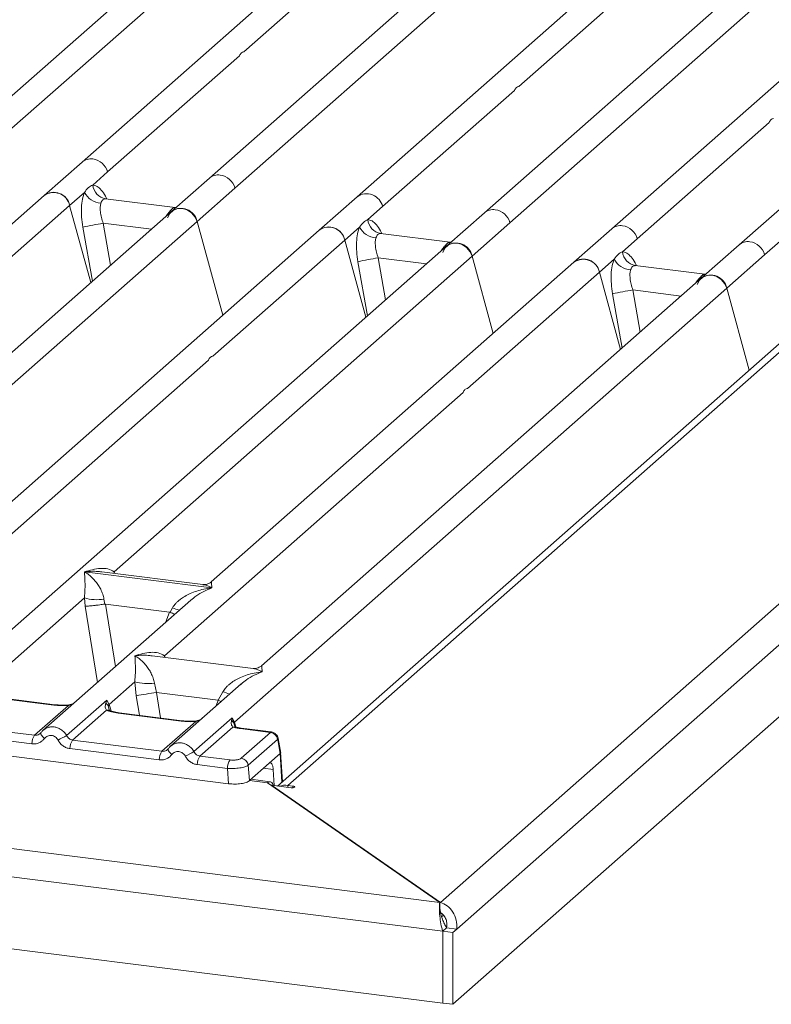
# Model space of a CAD drawing. Units: millimetres. Extents: x 5 to 415, y 5 to 292.
# Drawn here: x 307 to 318, y 118 to 133 of the extents above; entities that cross this region are included whole.
import ezdxf

# ---------------------------------------------------------------- set-up
doc = ezdxf.new("R2010")
doc.units = ezdxf.units.MM

msp = doc.modelspace()

# ---------------------------------------------------------------- linework, layer by layer
at = {"color": 7, "linetype": 'Continuous', "lineweight": 15}
for p, q in [((313.1347, 119.9082), (334.9902, 139.1829)), ((313.3846, 119.5001), (335.3639, 138.884)), ((329.4652, 138.2903), (310.6414, 121.6893)), ((310.8, 121.699), (329.6856, 138.3546)), ((319.9825, 137.8731), (311.8596, 130.7094)), ((335.4228, 137.836), (313.3257, 118.3482)), ((309.9891, 130.8434), (317.5222, 137.4869)), ((312.4297, 137.419), (305.7014, 131.4852)), ((316.3273, 136.9279), (309.599, 130.9942)), ((310.1269, 132.9291), (314.6977, 136.9601)), ((314.3363, 132.3988), (318.907, 136.4298)), ((318.0961, 129.822), (325.6291, 136.4655)), ((320.5366, 136.3976), (313.8084, 130.4638)), ((306.0916, 131.3344), (311.5704, 136.1663)), ((313.2, 136.1341), (307.6502, 131.2397)), ((324.4342, 135.9066), (317.7059, 129.9728)), ((314.1985, 130.313), (319.6773, 135.1449)), ((321.3069, 135.1127), (315.7571, 130.2183)), ((308.0404, 131.0889), (310.0585, 132.8687)), ((312.2497, 130.5586), (314.2678, 132.3384)), ((316.1473, 130.0675), (318.1654, 131.8473)), ((307.6502, 131.2397), (307.0703, 130.7283)), ((307.8144, 130.8896), (308.0404, 131.0889)), ((309.599, 130.9942), (309.0191, 130.4828)), ((309.4093, 130.332), (309.9891, 130.8434)), ((307.0703, 130.7283), (301.5208, 125.8341)), ((307.4605, 130.5775), (307.6865, 130.7768)), ((309.0733, 130.5446), (308.0082, 130.6788)), ((311.8596, 130.7094), (311.2797, 130.198)), ((305.4424, 128.7977), (307.4605, 130.5775)), ((307.7856, 129.3949), (307.4605, 130.5775)), ((309.0614, 130.5458), (309.0932, 130.5441)), ((312.0237, 130.3592), (312.2497, 130.5586)), ((309.0191, 130.4828), (302.2911, 124.5492)), ((313.8084, 130.4638), (313.2285, 129.9524)), ((231.0566, 130.2461), (313.1243, 119.9065)), ((301.8762, 123.6884), (309.4093, 130.332)), ((309.8039, 128.8964), (309.4093, 130.332)), ((311.6698, 130.0472), (311.8958, 130.2465)), ((313.6186, 129.8016), (314.1985, 130.313)), ((311.2797, 130.198), (303.1567, 123.0342)), ((313.2827, 130.0143), (312.2175, 130.1485)), ((315.7571, 130.2183), (315.1773, 129.7069)), ((313.2285, 129.9524), (306.5005, 124.0189)), ((309.6517, 128.2673), (311.6698, 130.0472)), ((311.9949, 128.8645), (311.6698, 130.0472)), ((313.298, 130.0137), (313.2708, 130.0154)), ((313.2984, 130.0141), (313.2937, 130.0139)), ((315.9213, 129.8682), (316.1473, 130.0675)), ((317.7059, 129.9728), (317.126, 129.4614)), ((230.7754, 129.8485), (313.1698, 119.4678)), ((308.1398, 124.9698), (313.6186, 129.8016)), ((313.9437, 128.619), (313.6186, 129.8016)), ((317.5162, 129.3106), (318.0961, 129.822)), ((315.1773, 129.7069), (309.6278, 124.8127)), ((315.5674, 129.5561), (315.7934, 129.7554)), ((317.1802, 129.5233), (316.1151, 129.6574)), ((313.5493, 127.7763), (315.5674, 129.5561)), ((315.8925, 128.3735), (315.5674, 129.5561)), ((317.1683, 129.5244), (317.2001, 129.5227)), ((317.126, 129.4614), (310.398, 123.5278)), ((309.9831, 122.667), (317.5162, 129.3106)), ((317.861, 128.0564), (317.5162, 129.3106)), ((230.7754, 128.7485), (313.1698, 118.3678)), ((305.0125, 124.176), (309.5833, 128.207)), ((308.9101, 123.6849), (313.4808, 127.7159)), ((307.6884, 124.9682), (307.6874, 124.968)), ((307.6881, 124.9686), (307.6884, 124.9682)), ((309.6358, 124.7229), (307.6884, 124.9682)), ((309.4993, 124.773), (307.9507, 124.9681)), ((309.6358, 124.7229), (309.6369, 124.7231)), ((309.6361, 124.7225), (309.6358, 124.7229)), ((306.1145, 123.1836), (307.6852, 124.5688)), ((309.3146, 124.5365), (307.0543, 122.5431)), ((307.6852, 124.5688), (307.6958, 124.4405)), ((307.9856, 124.5503), (308.0002, 124.4751)), ((309.3163, 124.5343), (309.3031, 124.5233)), ((308.0002, 124.4751), (308.0084, 124.4752)), ((308.0084, 124.4752), (308.9894, 124.3516)), ((308.9894, 124.3516), (308.9973, 124.3495)), ((308.9973, 124.3495), (309.0353, 124.4181)), ((310.2696, 123.4881), (308.7209, 123.6832)), ((308.0633, 122.9381), (308.4562, 123.2846)), ((308.4562, 123.2846), (308.4786, 123.0726)), ((308.7566, 123.2661), (308.7886, 123.1226)), ((310.0856, 123.2523), (309.0031, 122.2976)), ((310.0873, 123.25), (310.0741, 123.2391)), ((307.2193, 122.9285), (306.252, 123.0504)), ((307.2349, 122.9347), (306.2677, 123.0565)), ((307.4142, 122.4622), (308.0295, 123.0048)), ((308.0295, 123.0048), (308.0124, 122.9574)), ((308.0295, 123.0048), (308.0633, 122.9381)), ((309.7357, 123.0033), (308.7886, 123.1226)), ((309.7357, 123.0033), (309.8063, 123.1339)), ((306.9228, 122.4663), (307.4402, 122.9227)), ((308.0235, 122.8492), (307.5061, 122.3928)), ((308.0491, 122.9147), (308.0633, 122.9381)), ((309.1681, 122.683), (308.2008, 122.8049)), ((309.1837, 122.6892), (308.2164, 122.811)), ((309.363, 122.2166), (309.9499, 122.7343)), ((309.9499, 122.7343), (309.9367, 122.691)), ((309.9499, 122.7343), (309.9831, 122.667)), ((309.9733, 122.6498), (309.9499, 122.7343)), ((302.4817, 122.6587), (309.8935, 121.7249)), ((306.9228, 122.4663), (305.5573, 122.6384)), ((308.8715, 122.2208), (309.389, 122.6771)), ((309.9602, 122.593), (309.4549, 122.1473)), ((309.9891, 122.6055), (309.983, 122.6227)), ((310.5345, 122.5108), (310.0701, 122.5694)), ((310.5512, 122.5169), (310.0857, 122.5755)), ((306.8819, 122.3356), (305.5165, 122.5077)), ((307.0201, 122.5038), (307.0072, 122.492)), ((308.8715, 122.2208), (307.5061, 122.3928)), ((310.0855, 122.1149), (310.5345, 122.5108)), ((310.6425, 122.4025), (310.1936, 122.0066)), ((310.6817, 122.1866), (310.6465, 122.3977)), ((310.6906, 122.1927), (310.6535, 122.4152)), ((308.8307, 122.0901), (307.4653, 122.2621)), ((308.9689, 122.2582), (308.956, 122.2465)), ((309.9153, 122.0893), (309.4549, 122.1473)), ((310.6814, 122.1863), (310.512, 122.037)), ((310.6814, 122.1863), (310.6817, 122.1866)), ((310.7165, 121.7556), (310.6884, 122.2086)), ((309.8745, 121.9586), (309.414, 122.0166)), ((309.8935, 121.7249), (309.8745, 121.9586)), ((310.2126, 121.773), (310.1936, 122.0066)), ((310.2126, 121.773), (310.512, 122.037)), ((310.5912, 121.6956), (310.5759, 121.942)), ((310.5299, 121.7547), (310.2342, 121.792)), ((313.1243, 119.9065), (310.4882, 121.7383)), ((310.5478, 121.6969), (310.5478, 121.7011)), ((313.1347, 119.9082), (310.5478, 121.7011)), ((310.8485, 121.6632), (310.5478, 121.7011)), ((310.8, 121.699), (310.878, 121.6892)), ((313.1243, 119.8695), (313.1243, 119.9065)), ((313.1453, 119.6818), (313.1816, 119.7138)), ((313.2287, 119.5197), (313.1698, 119.4678)), ((313.1698, 118.3678), (313.1698, 119.4678)), ((313.1698, 119.4678), (313.3257, 119.4481)), ((313.2287, 119.5197), (313.3846, 119.5001)), ((313.3257, 119.4481), (313.3846, 119.5001)), ((313.3257, 118.3482), (313.3257, 119.4481)), ((313.1698, 118.3678), (313.3257, 118.3482))]:
    msp.add_line(p, q, dxfattribs=at)
at = {"color": 8, "linetype": 'Continuous', "lineweight": 15}
for p, q in [((308.0197, 130.6758), (308.0117, 130.678)), ((309.0614, 130.5458), (309.0663, 130.542)), ((309.0135, 130.4778), (308.9883, 130.4813)), ((307.6625, 130.2459), (307.8086, 129.4151)), ((307.9733, 130.3041), (308.0865, 129.6603)), ((307.9733, 130.3041), (308.7112, 130.2112)), ((312.2291, 130.1455), (312.2211, 130.1477)), ((313.2229, 129.9475), (313.1977, 129.951)), ((313.2708, 130.0154), (313.2756, 130.0116)), ((312.1827, 129.7738), (312.2959, 129.1299)), ((312.1827, 129.7738), (312.9205, 129.6808)), ((311.8719, 129.7156), (312.0179, 128.8848)), ((316.1266, 129.6544), (316.1187, 129.6566)), ((317.1683, 129.5244), (317.1732, 129.5206)), ((317.1205, 129.4565), (317.0953, 129.46)), ((315.7694, 129.2246), (315.9155, 128.3938)), ((316.0802, 129.2828), (316.1934, 128.6389)), ((316.0802, 129.2828), (316.8181, 129.1898)), ((308.1398, 124.9698), (308.1359, 124.9448)), ((308.1526, 124.9427), (308.1398, 124.9698)), ((307.6958, 124.4405), (307.8849, 123.2756)), ((308.0084, 124.4752), (308.1632, 123.5211)), ((308.9894, 124.3516), (308.9341, 124.2009)), ((308.9101, 123.6849), (308.9062, 123.6599)), ((308.9226, 123.6578), (308.9101, 123.6849)), ((308.5274, 122.7718), (308.4786, 123.0726)), ((308.7886, 123.1226), (308.8522, 122.7309)), ((309.7035, 122.9153), (309.7357, 123.0033)), ((308.0719, 122.8391), (308.0491, 122.9147)), ((308.0633, 122.9381), (308.0938, 122.8389)), ((309.983, 122.6227), (309.9733, 122.6498)), ((309.9831, 122.667), (310.0061, 122.592)), ((310.7085, 121.7485), (310.6814, 122.1863)), ((310.5759, 121.942), (310.4258, 121.9609)), ((310.4882, 121.7383), (310.2127, 121.773)), ((310.8, 121.6693), (310.8, 121.699)), ((310.878, 121.6632), (310.878, 121.6892))]:
    msp.add_line(p, q, dxfattribs=at)
at = {"color": 7, "linetype": 'Continuous', "lineweight": 15, "flags": 128}
for points in [[(308.9597, 130.3886), (308.9918, 130.4531), (309.0438, 130.5012), (309.1103, 130.5281), (309.1845, 130.531), (309.2587, 130.5094), (309.3252, 130.4658), (309.3772, 130.4045), (309.4093, 130.332)], [(313.1691, 129.8583), (313.2011, 129.9227), (313.2531, 129.9709), (313.3197, 129.9978), (313.3938, 130.0006), (313.468, 129.9791), (313.5346, 129.9355), (313.5865, 129.8742), (313.6186, 129.8016)], [(317.0666, 129.3672), (317.0987, 129.4317), (317.1507, 129.4799), (317.2172, 129.5068), (317.2914, 129.5096), (317.3656, 129.4881), (317.4321, 129.4444), (317.4841, 129.3831), (317.5162, 129.3106)], [(307.0201, 122.5038), (307.0206, 122.505), (307.0253, 122.5112)], [(308.9689, 122.2582), (308.9694, 122.2595), (308.9741, 122.2656)], [(310.5821, 121.6968), (310.5715, 121.7197), (310.5537, 121.7431), (310.5333, 121.7541), (310.5112, 121.7525), (310.4882, 121.7383)], [(310.878, 121.6892), (310.8917, 121.6863), (310.9012, 121.6819), (310.9049, 121.6766), (310.9022, 121.6713), (310.8936, 121.6667), (310.8804, 121.6635), (310.8645, 121.6623), (310.8485, 121.6632)]]:
    msp.add_lwpolyline(points, dxfattribs=at)
at = {"color": 8, "linetype": 'Continuous', "lineweight": 15, "flags": 128}
for points in [[(309.7357, 123.0033), (309.7751, 122.9854), (309.7802, 122.983)], [(307.2193, 122.9285), (307.2276, 122.9337), (307.2352, 122.9347)], [(307.4402, 122.9227), (307.4358, 122.9279), (307.4316, 122.9295), (307.4314, 122.9295)], [(308.2008, 122.8049), (308.2091, 122.8101), (308.2164, 122.811)], [(309.1681, 122.683), (309.1763, 122.6882), (309.1839, 122.6891)], [(309.389, 122.6771), (309.3846, 122.6823), (309.3803, 122.684), (309.3801, 122.684)], [(310.0857, 122.5755), (310.0783, 122.5746), (310.0701, 122.5694)], [(307.0752, 122.4179), (307.0596, 122.4321), (307.046, 122.4465), (307.0348, 122.4606), (307.0264, 122.4739), (307.0212, 122.4861), (307.0192, 122.4965), (307.0201, 122.5038)], [(309.024, 122.1724), (309.0084, 122.1866), (308.9948, 122.2009), (308.9836, 122.2151), (308.9752, 122.2284), (308.9699, 122.2405), (308.968, 122.251), (308.9689, 122.2582)]]:
    msp.add_lwpolyline(points, dxfattribs=at)
at = {"color": 8, "linetype": 'Continuous', "lineweight": 15}
for centre, radius, start, end in [((307.7858, 131.0822), 0.2079, 81.77441, 130.72839), ((309.7346, 130.8366), 0.2079, 81.77441, 130.72839), ((312.0047, 130.5047), 0.2509, 12.40334, 125.33096), ((313.9443, 130.3053), 0.2088, 81.89556, 130.60723), ((315.8928, 130.0608), 0.2079, 81.77441, 130.72839), ((317.8415, 129.8153), 0.2079, 81.77441, 130.72839), ((309.5385, 125.6452), 1.3263, 247.70153, 252.42542), ((310.3095, 124.361), 1.3263, 247.70153, 252.42542), ((308.0437, 122.7745), 0.0773, 66.62549, 105.13458), ((309.981, 122.5351), 0.0615, 70.21131, 109.75373), ((310.6335, 122.4131), 0.0202, 310.21202, 4.44374)]:
    msp.add_arc(centre, radius, start, end, dxfattribs=at)
at = {"color": 7, "linetype": 'Continuous', "lineweight": 15}
for centre, radius, start, end in [((307.7755, 131.0162), 0.2746, 15.34987, 81.61205), ((309.7243, 130.7707), 0.2746, 15.34987, 81.61205), ((308.0511, 130.9126), 0.2379, 185.56147, 260.46777), ((307.2182, 130.5309), 0.2467, 10.89491, 126.83939), ((307.2154, 130.5236), 0.2509, 12.40334, 125.33096), ((307.9554, 130.9158), 0.3027, 207.33657, 266.83724), ((309.167, 130.2853), 0.2467, 10.89491, 126.83939), ((313.9337, 130.2403), 0.2746, 15.34987, 81.61205), ((308.9292, 124.3404), 6.0399, 99.10668, 102.10646), ((311.4276, 130.0005), 0.2467, 10.89491, 126.83939), ((311.4248, 129.9933), 0.2509, 12.40334, 125.33096), ((312.1647, 130.3855), 0.3027, 207.33657, 266.83724), ((312.2605, 130.3823), 0.2379, 185.56147, 260.46777), ((315.8824, 129.9948), 0.2746, 15.34987, 81.61205), ((313.3764, 129.755), 0.2467, 10.89491, 126.83939), ((317.8312, 129.7493), 0.2746, 15.34987, 81.61205), ((313.1386, 123.8101), 6.0399, 99.10668, 102.10646), ((316.1581, 129.8913), 0.2379, 185.56147, 260.46777), ((315.3252, 129.5095), 0.2467, 10.89491, 126.83939), ((315.3224, 129.5022), 0.2509, 12.40334, 125.33096), ((316.0623, 129.8944), 0.3027, 207.33657, 266.83724), ((317.274, 129.264), 0.2467, 10.89491, 126.83939), ((317.0362, 123.319), 6.0399, 99.10668, 102.10646), ((307.8759, 125.2165), 0.6751, 253.59516, 279.35739), ((308.6469, 123.9322), 0.6751, 253.59516, 279.35739), ((296.6403, 197.4261), 75.2901, 279.046457, 279.28547), ((309.8929, 122.6151), 0.0876, 23.35003, 59.99544), ((310.0096, 122.6406), 0.0374, 134.98567, 165.67957), ((307.0977, 122.3399), 0.2158, 144.14835, 181.14375), ((310.812, 115.9522), 7.3433, 117.56172, 118.7261), ((307.681, 122.2664), 0.2158, 144.14835, 181.14375), ((310.5159, 122.3842), 0.128, 8.23856, 81.63857), ((309.0465, 122.0944), 0.2158, 144.14835, 181.14375), ((312.7608, 115.7067), 7.3433, 117.56172, 118.7261), ((309.6298, 122.0209), 0.2158, 144.14835, 181.14375), ((310.0903, 121.9629), 0.2158, 144.14835, 181.14375), ((310.0669, 121.9883), 0.128, 8.23856, 81.63857), ((310.7615, 121.4118), 0.2898, 82.36063, 108.88543)]:
    msp.add_arc(centre, radius, start, end, dxfattribs=at)
for points in [[(310.0585, 132.8687), (310.068, 132.8858), (310.0869, 132.9199), (310.1136, 132.926), (310.1269, 132.9291)], [(314.2678, 132.3384), (314.2773, 132.3555), (314.2963, 132.3896), (314.323, 132.3957), (314.3363, 132.3988)], [(318.1654, 131.8473), (318.1749, 131.8644), (318.1938, 131.8986), (318.2205, 131.9047), (318.2339, 131.9077)], [(309.5833, 128.207), (309.5925, 128.2241), (309.611, 128.2583), (309.6382, 128.2643), (309.6517, 128.2673)], [(313.4808, 127.7159), (313.4901, 127.733), (313.5086, 127.7672), (313.5357, 127.7733), (313.5493, 127.7763)], [(313.1347, 119.9082), (313.1704, 119.8938), (313.2418, 119.865), (313.3294, 119.7656), (313.386, 119.639), (313.3851, 119.5464), (313.3846, 119.5001)], [(313.1347, 119.7511), (313.15, 119.7416), (313.1805, 119.7226), (313.2166, 119.6662), (313.2372, 119.596), (313.2315, 119.5452), (313.2287, 119.5197)]]:
    msp.add_open_spline(points, degree=3, dxfattribs=at)
for points, knots in [([(307.6865, 130.7768), (307.7057, 130.8027), (307.744, 130.8543), (307.7909, 130.8778), (307.8144, 130.8896)], [0, 0, 0, 0, 0.5003616, 1, 1, 1, 1]), ([(307.6865, 130.7768), (307.6752, 130.7439), (307.6526, 130.6776), (307.639, 130.5453), (307.6402, 130.3987), (307.6551, 130.297), (307.6625, 130.2459)], [0, 0, 0, 0, 0.2465276, 0.4953452, 0.7466484, 1, 1, 1, 1]), ([(308.0117, 130.678), (307.9953, 130.6756), (307.9623, 130.6707), (307.9466, 130.6326), (307.9387, 130.6136)], [0, 0, 0, 0, 0.4996476, 1, 1, 1, 1]), ([(307.9387, 130.6136), (307.9345, 130.595), (307.9259, 130.5561), (307.9295, 130.479), (307.9444, 130.3929), (307.9636, 130.3339), (307.9733, 130.3041)], [0, 0, 0, 0, 0.2335377, 0.4868664, 0.7405933, 1, 1, 1, 1]), ([(308.9883, 130.4813), (309.0048, 130.4993), (309.0378, 130.5352), (309.0535, 130.5422), (309.0614, 130.5458)], [0, 0, 0, 0, 0.50035239, 1, 1, 1, 1]), ([(311.8958, 130.2465), (311.8846, 130.2135), (311.862, 130.1473), (311.8484, 130.015), (311.8496, 129.8684), (311.8644, 129.7667), (311.8719, 129.7156)], [0, 0, 0, 0, 0.24652763, 0.49534524, 0.74664845, 1, 1, 1, 1]), ([(311.8958, 130.2465), (311.915, 130.2723), (311.9533, 130.324), (312.0002, 130.3475), (312.0237, 130.3592)], [0, 0, 0, 0, 0.4996384, 1, 1, 1, 1]), ([(312.148, 130.0832), (312.1439, 130.0646), (312.1353, 130.0258), (312.1388, 129.9487), (312.1538, 129.8625), (312.173, 129.8036), (312.1827, 129.7738)], [0, 0, 0, 0, 0.2335377, 0.4868664, 0.7405933, 1, 1, 1, 1]), ([(312.2211, 130.1477), (312.2046, 130.1452), (312.1717, 130.1403), (312.1559, 130.1023), (312.148, 130.0832)], [0, 0, 0, 0, 0.5003524, 1, 1, 1, 1]), ([(313.1977, 129.951), (313.2142, 129.9689), (313.2471, 130.0048), (313.2629, 130.0119), (313.2708, 130.0154)], [0, 0, 0, 0, 0.49964761, 1, 1, 1, 1]), ([(315.7934, 129.7554), (315.8126, 129.7813), (315.8509, 129.833), (315.8978, 129.8565), (315.9213, 129.8682)], [0, 0, 0, 0, 0.5003616, 1, 1, 1, 1]), ([(315.7934, 129.7554), (315.7822, 129.7225), (315.7595, 129.6563), (315.7459, 129.524), (315.7471, 129.3774), (315.762, 129.2756), (315.7694, 129.2246)], [0, 0, 0, 0, 0.24652763, 0.49534524, 0.74664845, 1, 1, 1, 1]), ([(316.1187, 129.6566), (316.1022, 129.6542), (316.0692, 129.6493), (316.0535, 129.6112), (316.0456, 129.5922)], [0, 0, 0, 0, 0.4996476, 1, 1, 1, 1]), ([(316.0456, 129.5922), (316.0415, 129.5736), (316.0328, 129.5348), (316.0364, 129.4577), (316.0513, 129.3715), (316.0705, 129.3126), (316.0802, 129.2828)], [0, 0, 0, 0, 0.2335377, 0.4868664, 0.7405933, 1, 1, 1, 1]), ([(317.0953, 129.46), (317.1117, 129.4779), (317.1447, 129.5138), (317.1604, 129.5209), (317.1683, 129.5244)], [0, 0, 0, 0, 0.50035239, 1, 1, 1, 1]), ([(307.6852, 124.5688), (307.6891, 124.616), (307.6968, 124.7106), (307.6949, 124.8514), (307.6904, 124.9214), (307.6874, 124.968)], [0, 0, 0, 0, 0.2495397, 0.4997846, 1, 1, 1, 1]), ([(307.6874, 124.968), (307.7094, 124.9541), (307.7498, 124.9285), (307.808, 124.877), (307.8582, 124.8222), (307.9012, 124.7631), (307.9378, 124.6995), (307.9683, 124.6306), (307.9801, 124.5758), (307.9856, 124.5503)], [0, 0, 0, 0, 0.1854951, 0.3412478, 0.4999313, 0.6330342, 0.7497033, 0.8840802, 1, 1, 1, 1]), ([(307.6881, 124.9686), (307.7697, 124.9914), (307.8922, 125.0254), (308.0478, 125.0202), (308.1092, 124.9866), (308.1398, 124.9698)], [0, 0, 0, 0, 0.5002154, 0.7504603, 1, 1, 1, 1]), ([(309.629, 124.8138), (309.6035, 124.7981), (309.5557, 124.7687), (309.5164, 124.7718), (309.498, 124.7732)], [0, 0, 0, 0, 0.533456, 1, 1, 1, 1]), ([(309.0353, 124.4181), (309.0506, 124.4409), (309.0745, 124.4765), (309.117, 124.5177), (309.1625, 124.5553), (309.2252, 124.5963), (309.31, 124.6393), (309.407, 124.6756), (309.5179, 124.7057), (309.5945, 124.7166), (309.6361, 124.7225)], [0, 0, 0, 0, 0.1158967, 0.1806642, 0.2504065, 0.3670442, 0.5001419, 0.6587893, 0.8145226, 1, 1, 1, 1]), ([(307.6958, 124.4405), (307.7114, 124.4414), (307.7426, 124.443), (307.8107, 124.4499), (307.8714, 124.4571), (307.9321, 124.4648), (307.9737, 124.4711), (308.0002, 124.4751)], [0, 0, 0, 0, 0.2498992, 0.4994313, 0.6482269, 0.77566, 1, 1, 1, 1]), ([(308.9973, 124.3495), (309.0228, 124.3385), (309.0493, 124.3271), (309.0657, 124.3179), (309.0663, 124.3176)], [0, 0, 0, 0, 0.9620094, 1, 1, 1, 1]), ([(308.4562, 123.2846), (308.4601, 123.3318), (308.4678, 123.4263), (308.4659, 123.5672), (308.4614, 123.6372), (308.4584, 123.6838)], [0, 0, 0, 0, 0.2495397, 0.4997846, 1, 1, 1, 1]), ([(308.4584, 123.6838), (308.54, 123.7065), (308.6624, 123.7405), (308.8181, 123.7353), (308.8795, 123.7017), (308.9101, 123.6849)], [0, 0, 0, 0, 0.5002154, 0.7504603, 1, 1, 1, 1]), ([(308.4584, 123.6838), (308.4804, 123.6699), (308.5208, 123.6443), (308.579, 123.5928), (308.6292, 123.538), (308.6722, 123.4789), (308.7088, 123.4153), (308.7393, 123.3464), (308.7511, 123.2915), (308.7566, 123.2661)], [0, 0, 0, 0, 0.1854951, 0.3412478, 0.4999313, 0.6330342, 0.7497033, 0.8840802, 1, 1, 1, 1]), ([(310.3993, 123.5289), (310.3738, 123.5132), (310.3259, 123.4839), (310.2866, 123.4869), (310.2683, 123.4883)], [0, 0, 0, 0, 0.53345599, 1, 1, 1, 1]), ([(309.8063, 123.1339), (309.8216, 123.1567), (309.8455, 123.1923), (309.888, 123.2335), (309.9335, 123.271), (309.9962, 123.3121), (310.081, 123.3551), (310.178, 123.3914), (310.2889, 123.4215), (310.3655, 123.4324), (310.4072, 123.4383)], [0, 0, 0, 0, 0.1158967, 0.1806642, 0.2504065, 0.3670442, 0.5001419, 0.6587895, 0.8145232, 1, 1, 1, 1]), ([(307.4402, 122.9227), (307.4029, 122.921), (307.3281, 122.9177), (307.2557, 122.9249), (307.2193, 122.9285)], [0, 0, 0, 0, 0.4974113, 1, 1, 1, 1]), ([(307.4315, 122.9295), (307.3983, 122.928), (307.3315, 122.9251), (307.2672, 122.9315), (307.2349, 122.9347)], [0, 0, 0, 0, 0.4972861, 1, 1, 1, 1]), ([(307.5397, 122.9712), (307.5292, 122.9637), (307.5088, 122.9492), (307.4705, 122.935), (307.4441, 122.9313), (307.4315, 122.9295)], [0, 0, 0, 0, 0.35788088, 0.69541662, 1, 1, 1, 1]), ([(308.0124, 122.9574), (308.008, 122.9356), (307.9998, 122.8945), (308.0159, 122.8636), (308.0235, 122.8492)], [0, 0, 0, 0, 0.5312188, 1, 1, 1, 1]), ([(308.0124, 122.9574), (308.0205, 122.9513), (308.0367, 122.9391), (308.045, 122.9228), (308.0491, 122.9147)], [0, 0, 0, 0, 0.5, 1, 1, 1, 1]), ([(308.2008, 122.8049), (308.1663, 122.8102), (308.0977, 122.8207), (308.0482, 122.8397), (308.0235, 122.8492)], [0, 0, 0, 0, 0.5025887, 1, 1, 1, 1]), ([(308.0734, 122.8461), (308.0733, 122.8453), (308.0731, 122.8434), (308.0635, 122.8622), (308.0576, 122.8738)], [0, 0, 0, 0, 0.3860089, 1, 1, 1, 1]), ([(308.2164, 122.811), (308.1832, 122.8163), (308.125, 122.8257), (308.0897, 122.8395), (308.0745, 122.8454)], [0, 0, 0, 0, 0.5710155, 1, 1, 1, 1]), ([(309.3803, 122.684), (309.3471, 122.6825), (309.2803, 122.6795), (309.216, 122.6859), (309.1837, 122.6892)], [0, 0, 0, 0, 0.49728612, 1, 1, 1, 1]), ([(309.4885, 122.7257), (309.478, 122.7182), (309.4576, 122.7037), (309.4193, 122.6895), (309.3929, 122.6857), (309.3803, 122.684)], [0, 0, 0, 0, 0.3578809, 0.6954166, 1, 1, 1, 1]), ([(309.9367, 122.691), (309.9345, 122.6712), (309.9313, 122.6423), (309.943, 122.6086), (309.9548, 122.5979), (309.9602, 122.593)], [0, 0, 0, 0, 0.5406448, 0.7908088, 1, 1, 1, 1]), ([(307.0794, 122.5623), (307.0681, 122.5539), (307.0458, 122.5372), (307.0287, 122.5149), (307.0201, 122.5038)], [0, 0, 0, 0, 0.5015539, 1, 1, 1, 1]), ([(307.0783, 122.5599), (307.0743, 122.558), (307.0659, 122.554), (307.0597, 122.5468), (307.0565, 122.5429)], [0, 0, 0, 0, 0.4715499, 1, 1, 1, 1]), ([(309.389, 122.6771), (309.3517, 122.6755), (309.2769, 122.6721), (309.2045, 122.6794), (309.1681, 122.683)], [0, 0, 0, 0, 0.49741134, 1, 1, 1, 1]), ([(309.9602, 122.593), (309.9766, 122.5881), (310.0094, 122.5782), (310.0498, 122.5723), (310.0701, 122.5694)], [0, 0, 0, 0, 0.4982219, 1, 1, 1, 1]), ([(309.9984, 122.5941), (309.998, 122.5934), (309.9971, 122.5918), (309.9865, 122.6093), (309.9812, 122.6181)], [0, 0, 0, 0, 0.4948634, 1, 1, 1, 1]), ([(310.0857, 122.5755), (310.0691, 122.5779), (310.0365, 122.5827), (310.011, 122.5903), (309.9984, 122.5941)], [0, 0, 0, 0, 0.50754576, 1, 1, 1, 1]), ([(307.0752, 122.4179), (307.0633, 122.4041), (307.0391, 122.3761), (306.9908, 122.3483), (306.9374, 122.3327), (306.9002, 122.3347), (306.8819, 122.3356)], [0, 0, 0, 0, 0.246953, 0.5009337, 0.7544029, 1, 1, 1, 1]), ([(307.0253, 122.5112), (307.0184, 122.5033), (307.0052, 122.4883), (306.9794, 122.4734), (306.9517, 122.4649), (306.9323, 122.4659), (306.9228, 122.4663)], [0, 0, 0, 0, 0.2621122, 0.5034384, 0.7547531, 1, 1, 1, 1]), ([(307.2826, 122.3918), (307.2768, 122.4011), (307.2652, 122.4197), (307.2405, 122.4414), (307.2124, 122.4569), (307.182, 122.4646), (307.1511, 122.4647), (307.1219, 122.4563), (307.0953, 122.4412), (307.0819, 122.4257), (307.0752, 122.4179)], [0, 0, 0, 0, 0.1255029, 0.2504507, 0.3750415, 0.4999921, 0.6244398, 0.7495336, 0.8742378, 1, 1, 1, 1]), ([(307.4653, 122.2621), (307.4471, 122.2658), (307.4102, 122.2732), (307.359, 122.3019), (307.3141, 122.3414), (307.293, 122.3751), (307.2826, 122.3918)], [0, 0, 0, 0, 0.2455971, 0.4990663, 0.753047, 1, 1, 1, 1]), ([(307.5061, 122.3928), (307.4967, 122.3948), (307.4776, 122.3987), (307.4521, 122.4138), (307.4297, 122.4348), (307.4195, 122.4528), (307.4142, 122.4622)], [0, 0, 0, 0, 0.24523165, 0.4965616, 0.73786916, 1, 1, 1, 1]), ([(310.6536, 122.4148), (310.6519, 122.4223), (310.6479, 122.4405), (310.6346, 122.4645), (310.6171, 122.4849), (310.5985, 122.4998), (310.5759, 122.5119), (310.559, 122.5152), (310.5504, 122.517)], [0, 0, 0, 0, 0.1532392, 0.3730474, 0.5091268, 0.660877, 0.825739, 1, 1, 1, 1]), ([(310.6425, 122.4025), (310.6429, 122.4028), (310.6437, 122.4032), (310.6449, 122.4023), (310.6459, 122.4005), (310.6463, 122.3986), (310.6465, 122.3977)], [0, 0, 0, 0, 0.2533045, 0.498661, 0.7475169, 1, 1, 1, 1]), ([(308.9741, 122.2656), (308.9672, 122.2578), (308.9539, 122.2427), (308.9281, 122.2279), (308.9004, 122.2194), (308.8811, 122.2203), (308.8715, 122.2208)], [0, 0, 0, 0, 0.2621122, 0.5034384, 0.7547531, 1, 1, 1, 1]), ([(309.0281, 122.3168), (309.0169, 122.3084), (308.9945, 122.2917), (308.9774, 122.2694), (308.9689, 122.2582)], [0, 0, 0, 0, 0.5015539, 1, 1, 1, 1]), ([(309.0271, 122.3144), (309.0231, 122.3125), (309.0146, 122.3084), (309.0085, 122.3012), (309.0053, 122.2974)], [0, 0, 0, 0, 0.4715498, 1, 1, 1, 1]), ([(309.024, 122.1724), (309.0121, 122.1586), (308.9878, 122.1305), (308.9396, 122.1028), (308.8862, 122.0872), (308.849, 122.0891), (308.8307, 122.0901)], [0, 0, 0, 0, 0.246953, 0.5009337, 0.7544029, 1, 1, 1, 1]), ([(309.2314, 122.1463), (309.2256, 122.1556), (309.2139, 122.1742), (309.1892, 122.1958), (309.1612, 122.2114), (309.1307, 122.2191), (309.0999, 122.2191), (309.0706, 122.2108), (309.044, 122.1957), (309.0307, 122.1802), (309.024, 122.1724)], [0, 0, 0, 0, 0.1254644, 0.2504556, 0.3751241, 0.4999946, 0.62452, 0.7495336, 0.8743568, 1, 1, 1, 1]), ([(309.414, 122.0166), (309.3956, 122.0203), (309.3587, 122.0278), (309.3078, 122.0565), (309.2631, 122.0956), (309.242, 122.1294), (309.2314, 122.1463)], [0, 0, 0, 0, 0.2495289, 0.4990604, 0.7492338, 1, 1, 1, 1]), ([(309.4549, 122.1473), (309.4455, 122.1492), (309.4264, 122.1531), (309.4009, 122.1683), (309.3785, 122.1892), (309.3683, 122.2073), (309.363, 122.2166)], [0, 0, 0, 0, 0.24523165, 0.4965616, 0.73786916, 1, 1, 1, 1]), ([(309.9153, 122.0893), (309.9316, 122.0879), (309.9566, 122.0857), (309.9912, 122.0872), (310.0168, 122.09), (310.0401, 122.0945), (310.0664, 122.1022), (310.078, 122.1099), (310.0855, 122.1149)], [0, 0, 0, 0, 0.2403448, 0.369981, 0.5, 0.6294013, 0.7596552, 1, 1, 1, 1]), ([(310.6883, 122.2045), (310.6885, 122.2041), (310.6906, 122.1985), (310.686, 122.1923), (310.6817, 122.1866)], [0, 0, 0, 0, 0.080411, 1, 1, 1, 1]), ([(310.1936, 122.0066), (310.178, 121.9985), (310.1476, 121.9828), (310.0657, 121.9658), (309.9703, 121.9561), (309.907, 121.9577), (309.8745, 121.9586)], [0, 0, 0, 0, 0.2567652, 0.5, 0.7432259, 1, 1, 1, 1]), ([(310.512, 122.037), (310.5192, 122.0413), (310.5341, 122.0501), (310.5545, 122.0335), (310.5701, 121.9966), (310.574, 121.9598), (310.5759, 121.942)], [0, 0, 0, 0, 0.2409235, 0.4999036, 0.7589434, 1, 1, 1, 1]), ([(309.8935, 121.7249), (309.9097, 121.7233), (309.9417, 121.72), (310.0067, 121.7189), (310.0857, 121.7248), (310.1515, 121.7407), (310.1921, 121.7576), (310.2057, 121.7678), (310.2126, 121.773)], [0, 0, 0, 0, 0.1308141, 0.2578419, 0.4999999, 0.7421434, 0.8691749, 1, 1, 1, 1]), ([(313.1243, 119.9065), (313.1227, 119.8888), (313.1194, 119.8533), (313.1197, 119.7562), (313.13, 119.6405), (313.1484, 119.5397), (313.1649, 119.4841), (313.1698, 119.4678)], [0, 0, 0, 0, 0.2263539, 0.4527529, 0.6791521, 0.9055512, 1, 1, 1, 1]), ([(313.1567, 119.6763), (313.1494, 119.6986), (313.1384, 119.7327), (313.1306, 119.7796), (313.1253, 119.824), (313.1247, 119.8511), (313.1243, 119.8695)], [0, 0, 0, 0, 0.3259931, 0.499083, 0.6601544, 1, 1, 1, 1]), ([(313.1532, 119.6853), (313.1576, 119.6736), (313.1694, 119.6429), (313.1937, 119.5821), (313.2178, 119.5391), (313.2287, 119.5197)], [0, 0, 0, 0, 0.25075868, 0.66168953, 1, 1, 1, 1])]:
    msp.add_open_spline(points, degree=3, knots=knots, dxfattribs=at)
at = {"color": 8, "linetype": 'Continuous', "lineweight": 15}
for points, knots in [([(308.0293, 130.6738), (308.0223, 130.6894), (307.9972, 130.7457), (307.9455, 130.8151), (307.8789, 130.8774), (307.8358, 130.8855), (307.8144, 130.8896)], [0, 0, 0, 0, 0.1147753, 0.4127198, 0.7077174, 1, 1, 1, 1]), ([(308.9277, 130.4021), (308.9336, 130.4106), (308.955, 130.4411), (308.9743, 130.4645), (308.9883, 130.4813)], [0, 0, 0, 0, 0.2763534, 1, 1, 1, 1]), ([(312.239, 130.1427), (312.2319, 130.1586), (312.2067, 130.2151), (312.1549, 130.2848), (312.0883, 130.347), (312.0452, 130.3552), (312.0237, 130.3592)], [0, 0, 0, 0, 0.1164474, 0.4138291, 0.7082695, 1, 1, 1, 1]), ([(313.1371, 129.8718), (313.143, 129.8803), (313.1644, 129.9108), (313.1837, 129.9341), (313.1977, 129.951)], [0, 0, 0, 0, 0.2763534, 1, 1, 1, 1]), ([(316.1362, 129.6524), (316.1292, 129.6681), (316.1041, 129.7243), (316.0524, 129.7937), (315.9859, 129.856), (315.9427, 129.8641), (315.9213, 129.8682)], [0, 0, 0, 0, 0.1147753, 0.4127198, 0.7077174, 1, 1, 1, 1]), ([(317.0346, 129.3808), (317.0406, 129.3892), (317.062, 129.4197), (317.0813, 129.4431), (317.0953, 129.46)], [0, 0, 0, 0, 0.27635345, 1, 1, 1, 1]), ([(307.9505, 124.9669), (307.9391, 124.9686), (307.8942, 124.9756), (307.8062, 124.9778), (307.7297, 124.9719), (307.6881, 124.9686)], [0, 0, 0, 0, 0.134256, 0.5293938, 1, 1, 1, 1]), ([(309.6295, 124.8105), (309.6293, 124.8099), (309.6284, 124.8078), (309.6333, 124.7593), (309.6369, 124.7231)], [0, 0, 0, 0, 0.2547655, 1, 1, 1, 1]), ([(309.6361, 124.7225), (309.5534, 124.6889), (309.4424, 124.6438), (309.3419, 124.5565), (309.3163, 124.5343)], [0, 0, 0, 0, 0.7452345, 1, 1, 1, 1]), ([(309.6369, 124.7231), (309.6149, 124.7344), (309.5746, 124.755), (309.5282, 124.7698), (309.5051, 124.7713), (309.4992, 124.7717)], [0, 0, 0, 0, 0.47058242, 0.86571151, 1, 1, 1, 1]), ([(308.7208, 123.682), (308.7094, 123.6838), (308.6644, 123.6908), (308.5765, 123.693), (308.5, 123.687), (308.4584, 123.6838)], [0, 0, 0, 0, 0.13425604, 0.52939368, 1, 1, 1, 1]), ([(310.4072, 123.4383), (310.3852, 123.4495), (310.3448, 123.4702), (310.2985, 123.4849), (310.2753, 123.4865), (310.2694, 123.4869)], [0, 0, 0, 0, 0.4705825, 0.8657115, 1, 1, 1, 1]), ([(310.3998, 123.5256), (310.3996, 123.5251), (310.3987, 123.523), (310.4035, 123.4744), (310.4072, 123.4383)], [0, 0, 0, 0, 0.2547655, 1, 1, 1, 1]), ([(310.4072, 123.4383), (310.3244, 123.4046), (310.2134, 123.3596), (310.1129, 123.2723), (310.0873, 123.25)], [0, 0, 0, 0, 0.7452345, 1, 1, 1, 1]), ([(307.4402, 122.9227), (307.4702, 122.9314), (307.5015, 122.9405), (307.5238, 122.9573), (307.5248, 122.958)], [0, 0, 0, 0, 0.955952, 1, 1, 1, 1]), ([(309.389, 122.6771), (309.4189, 122.6859), (309.4503, 122.695), (309.4726, 122.7118), (309.4735, 122.7125)], [0, 0, 0, 0, 0.955952, 1, 1, 1, 1]), ([(307.4142, 122.4622), (307.402, 122.4804), (307.3782, 122.5161), (307.3294, 122.5561), (307.2771, 122.5828), (307.2227, 122.5962), (307.1683, 122.5963), (307.1183, 122.5852), (307.0906, 122.5677), (307.0783, 122.5599)], [0, 0, 0, 0, 0.1594005, 0.3120864, 0.4580867, 0.5974356, 0.7367886, 0.8827903, 1, 1, 1, 1]), ([(310.5345, 122.5108), (310.5391, 122.5147), (310.5447, 122.5192), (310.5495, 122.5164), (310.5502, 122.5159)], [0, 0, 0, 0, 0.8385845, 1, 1, 1, 1]), ([(309.363, 122.2166), (309.3508, 122.2349), (309.327, 122.2706), (309.2782, 122.3105), (309.2258, 122.3373), (309.1715, 122.3507), (309.1171, 122.3508), (309.0671, 122.3396), (309.0394, 122.3222), (309.0271, 122.3144)], [0, 0, 0, 0, 0.15940048, 0.31208638, 0.45808674, 0.59743562, 0.73678857, 0.88279029, 1, 1, 1, 1])]:
    msp.add_open_spline(points, degree=3, knots=knots, dxfattribs=at)

doc.saveas('drawing.dxf')
